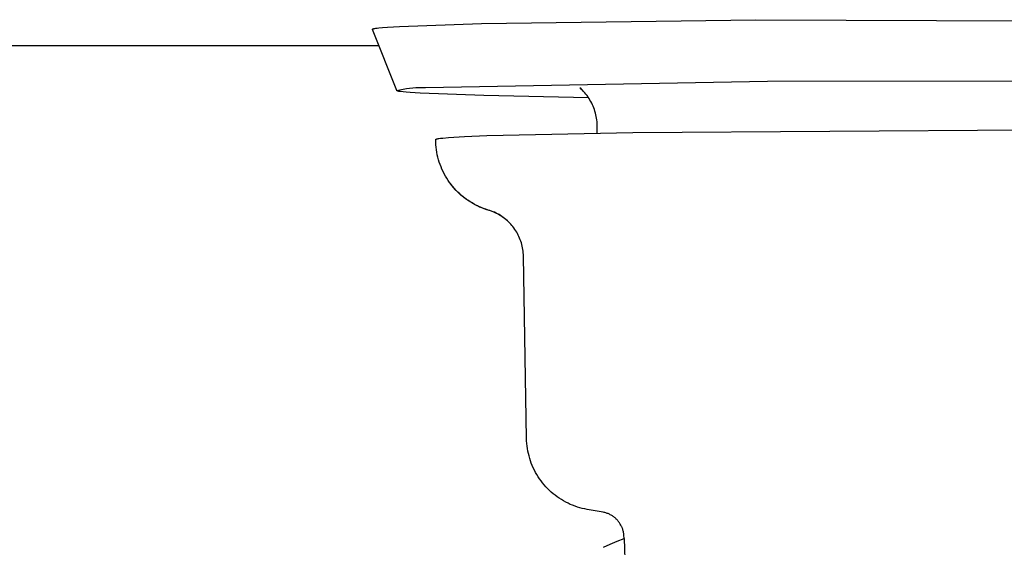
# Model space of a CAD drawing. Units: millimetres. Extents: x -711 to 752, y -721 to 860.
# Drawn here: x 363 to 444, y 297 to 340 of the extents above; entities that cross this region are included whole.
import ezdxf

# ---------------------------------------------------------------- set-up
doc = ezdxf.new("R2010")
doc.units = ezdxf.units.MM
doc.header["$MEASUREMENT"] = 0
doc.layers.add('Make2D$visible$lines', color=7, linetype='Continuous', true_color=0x000000)

msp = doc.modelspace()

# ---------------------------------------------------------------- linework, layer by layer
at = {"layer": 'Make2D$visible$lines', "color": 7, "true_color": 0xffffff}
for p, q in [((401.18, 339.484), (423.592, 339.802)), ((423.592, 339.802), (505.252, 339.444)), ((392.265, 339.016), (392.266, 339.02)), ((392.265, 339.012), (392.265, 339.016)), ((392.266, 339.008), (392.265, 339.012)), ((392.266, 339.02), (392.269, 339.024)), ((394.263, 334.017), (392.266, 339.008)), ((392.269, 339.024), (392.272, 339.027)), ((392.272, 339.027), (392.277, 339.031)), ((392.277, 339.031), (392.283, 339.035)), ((392.283, 339.035), (392.289, 339.039)), ((392.289, 339.039), (392.297, 339.043)), ((392.297, 339.043), (392.306, 339.047)), ((392.306, 339.047), (392.316, 339.051)), ((392.316, 339.051), (392.328, 339.055)), ((392.328, 339.055), (392.34, 339.058)), ((392.34, 339.058), (392.354, 339.062)), ((392.354, 339.062), (392.368, 339.066)), ((392.368, 339.066), (392.384, 339.07)), ((392.384, 339.07), (392.419, 339.078)), ((392.419, 339.078), (392.459, 339.086)), ((392.459, 339.086), (392.552, 339.101)), ((392.552, 339.101), (392.663, 339.117)), ((392.663, 339.117), (392.792, 339.132)), ((392.792, 339.132), (393.106, 339.163)), ((393.106, 339.163), (393.492, 339.194)), ((393.492, 339.194), (394.484, 339.255)), ((394.484, 339.255), (401.18, 339.484)), ((392.8, 337.672), (237.442, 337.672)), ((396.618, 334.259), (424.551, 334.776)), ((424.551, 334.776), (468.821, 334.847)), ((394.267, 334.008), (394.523, 334.07)), ((394.268, 334.006), (394.267, 334.008)), ((394.269, 334.004), (394.268, 334.006)), ((394.27, 334.003), (394.269, 334.004)), ((394.272, 334.001), (394.27, 334.003)), ((394.274, 333.999), (394.272, 334.001)), ((394.276, 333.997), (394.274, 333.999)), ((394.278, 333.996), (394.276, 333.997)), ((394.281, 333.994), (394.278, 333.996)), ((394.284, 333.992), (394.281, 333.994)), ((394.287, 333.991), (394.284, 333.992)), ((394.29, 333.989), (394.287, 333.991)), ((394.293, 333.987), (394.29, 333.989)), ((394.297, 333.986), (394.293, 333.987)), ((394.301, 333.984), (394.297, 333.986)), ((394.305, 333.982), (394.301, 333.984)), ((394.309, 333.981), (394.305, 333.982)), ((394.318, 333.977), (394.309, 333.981)), ((394.328, 333.974), (394.318, 333.977)), ((394.339, 333.97), (394.328, 333.974)), ((394.351, 333.967), (394.339, 333.97)), ((394.378, 333.96), (394.351, 333.967)), ((394.407, 333.954), (394.378, 333.96)), ((394.441, 333.947), (394.407, 333.954)), ((394.523, 334.07), (394.781, 334.125)), ((394.781, 334.125), (395.041, 334.17)), ((395.041, 334.17), (395.302, 334.207)), ((395.302, 334.207), (395.564, 334.235)), ((395.564, 334.235), (395.827, 334.254)), ((395.827, 334.254), (396.091, 334.265)), ((396.091, 334.265), (396.355, 334.266)), ((396.355, 334.266), (396.618, 334.259)), ((409.292, 334.169), (409.215, 334.238)), ((409.329, 334.141), (409.222, 334.238)), ((409.367, 334.098), (409.292, 334.169)), ((409.432, 334.039), (409.329, 334.141)), ((409.441, 334.026), (409.367, 334.098)), ((409.532, 333.935), (409.432, 334.039)), ((394.478, 333.94), (394.441, 333.947)), ((394.562, 333.927), (394.478, 333.94)), ((394.772, 333.9), (394.562, 333.927)), ((395.038, 333.873), (394.772, 333.9)), ((395.359, 333.847), (395.038, 333.873)), ((396.164, 333.794), (395.359, 333.847)), ((401.387, 333.598), (396.164, 333.794)), ((409.936, 333.421), (401.387, 333.598)), ((409.628, 333.827), (409.532, 333.935)), ((409.72, 333.716), (409.628, 333.827)), ((409.809, 333.601), (409.72, 333.716)), ((409.893, 333.484), (409.809, 333.601)), ((409.973, 333.364), (409.893, 333.484)), ((410.05, 333.241), (409.973, 333.364)), ((410.121, 333.116), (410.05, 333.241)), ((410.189, 332.988), (410.121, 333.116)), ((410.252, 332.858), (410.189, 332.988)), ((410.311, 332.726), (410.252, 332.858)), ((410.365, 332.592), (410.311, 332.726)), ((410.414, 332.456), (410.365, 332.592)), ((410.459, 332.318), (410.414, 332.456)), ((410.498, 332.179), (410.459, 332.318)), ((410.533, 332.039), (410.498, 332.179)), ((410.564, 331.898), (410.533, 332.039)), ((410.589, 331.756), (410.564, 331.898)), ((410.609, 331.612), (410.589, 331.756)), ((410.625, 331.469), (410.609, 331.612)), ((410.636, 331.325), (410.625, 331.469)), ((410.641, 331.18), (410.636, 331.325)), ((410.642, 330.548), (410.641, 331.18)), ((413.551, 330.595), (452.442, 330.835)), ((397.442, 330.017), (397.443, 330.019)), ((397.442, 330.015), (397.442, 330.017)), ((397.442, 330.008), (397.442, 330.015)), ((397.446, 329.8), (397.442, 330.008)), ((397.443, 330.019), (397.444, 330.022)), ((397.444, 330.022), (397.446, 330.024)), ((397.446, 330.024), (397.448, 330.027)), ((397.448, 330.027), (397.451, 330.029)), ((397.451, 330.029), (397.454, 330.032)), ((397.454, 330.032), (397.458, 330.034)), ((397.458, 330.034), (397.462, 330.037)), ((397.462, 330.037), (397.467, 330.039)), ((397.467, 330.039), (397.472, 330.042)), ((397.472, 330.042), (397.478, 330.044)), ((397.478, 330.044), (397.484, 330.047)), ((397.484, 330.047), (397.491, 330.049)), ((397.491, 330.049), (397.498, 330.052)), ((397.498, 330.052), (397.506, 330.054)), ((397.506, 330.054), (397.522, 330.059)), ((397.522, 330.059), (397.541, 330.064)), ((397.541, 330.064), (397.562, 330.069)), ((397.562, 330.069), (397.585, 330.074)), ((397.585, 330.074), (397.638, 330.084)), ((397.638, 330.084), (397.698, 330.094)), ((397.698, 330.094), (397.843, 330.114)), ((397.843, 330.114), (398.022, 330.133)), ((398.022, 330.133), (398.478, 330.173)), ((398.478, 330.173), (399.791, 330.252)), ((399.791, 330.252), (401.629, 330.329)), ((401.629, 330.329), (413.551, 330.595)), ((397.457, 329.592), (397.446, 329.8)), ((397.475, 329.384), (397.457, 329.592)), ((397.5, 329.178), (397.475, 329.384)), ((397.532, 328.972), (397.5, 329.178)), ((397.572, 328.768), (397.532, 328.972)), ((397.618, 328.565), (397.572, 328.768)), ((397.672, 328.364), (397.618, 328.565)), ((397.732, 328.165), (397.672, 328.364)), ((397.8, 327.968), (397.732, 328.165)), ((397.874, 327.773), (397.8, 327.968)), ((397.955, 327.582), (397.874, 327.773)), ((398.042, 327.393), (397.955, 327.582)), ((398.136, 327.207), (398.042, 327.393)), ((398.236, 327.025), (398.136, 327.207)), ((398.343, 326.846), (398.236, 327.025)), ((398.456, 326.671), (398.343, 326.846)), ((398.574, 326.5), (398.456, 326.671)), ((398.699, 326.333), (398.574, 326.5)), ((398.766, 326.245), (398.639, 326.407)), ((398.829, 326.171), (398.699, 326.333)), ((398.898, 326.086), (398.766, 326.245)), ((398.965, 326.014), (398.829, 326.171)), ((399.035, 325.932), (398.898, 326.086)), ((399.106, 325.861), (398.965, 326.014)), ((399.177, 325.783), (399.035, 325.932)), ((399.253, 325.713), (399.106, 325.861)), ((399.325, 325.639), (399.177, 325.783)), ((399.404, 325.57), (399.253, 325.713)), ((399.477, 325.499), (399.325, 325.639)), ((399.561, 325.433), (399.404, 325.57)), ((399.634, 325.365), (399.477, 325.499)), ((399.722, 325.301), (399.561, 325.433)), ((399.795, 325.237), (399.634, 325.365)), ((399.887, 325.175), (399.722, 325.301)), ((399.961, 325.114), (399.795, 325.237)), ((400.057, 325.054), (399.887, 325.175)), ((400.13, 324.996), (399.961, 325.114)), ((400.231, 324.94), (400.057, 325.054)), ((400.304, 324.885), (400.13, 324.996)), ((400.408, 324.832), (400.231, 324.94)), ((400.481, 324.779), (400.304, 324.885)), ((400.59, 324.73), (400.408, 324.832)), ((400.662, 324.68), (400.481, 324.779)), ((400.774, 324.634), (400.59, 324.73)), ((400.845, 324.586), (400.662, 324.68)), ((400.962, 324.545), (400.774, 324.634)), ((401.032, 324.499), (400.845, 324.586)), ((401.153, 324.462), (400.962, 324.545)), ((401.222, 324.419), (401.032, 324.499)), ((401.347, 324.386), (401.153, 324.462)), ((401.415, 324.345), (401.222, 324.419)), ((401.543, 324.317), (401.347, 324.386)), ((401.61, 324.277), (401.415, 324.345)), ((401.742, 324.254), (401.543, 324.317)), ((401.807, 324.216), (401.61, 324.277)), ((401.873, 324.213), (401.742, 324.254)), ((401.933, 324.176), (401.807, 324.216)), ((402.002, 324.168), (401.873, 324.213)), ((402.058, 324.131), (401.933, 324.176)), ((402.129, 324.118), (402.002, 324.168)), ((402.181, 324.082), (402.058, 324.131)), ((402.255, 324.064), (402.129, 324.118)), ((402.303, 324.029), (402.181, 324.082)), ((402.378, 324.005), (402.255, 324.064)), ((402.423, 323.972), (402.303, 324.029)), ((402.5, 323.943), (402.378, 324.005)), ((402.54, 323.911), (402.423, 323.972)), ((402.62, 323.876), (402.5, 323.943)), ((402.656, 323.846), (402.54, 323.911)), ((402.737, 323.805), (402.62, 323.876)), ((402.769, 323.777), (402.656, 323.846)), ((402.851, 323.73), (402.737, 323.805)), ((402.88, 323.704), (402.769, 323.777)), ((402.963, 323.652), (402.851, 323.73)), ((402.988, 323.627), (402.88, 323.704)), ((403.073, 323.569), (402.963, 323.652)), ((403.093, 323.547), (402.988, 323.627)), ((403.179, 323.483), (403.073, 323.569)), ((403.196, 323.463), (403.093, 323.547)), ((403.282, 323.393), (403.179, 323.483)), ((403.296, 323.375), (403.196, 323.463)), ((403.382, 323.3), (403.282, 323.393)), ((403.393, 323.284), (403.296, 323.375)), ((403.479, 323.203), (403.382, 323.3)), ((403.573, 323.104), (403.479, 323.203)), ((403.663, 323.001), (403.573, 323.104)), ((403.75, 322.895), (403.663, 323.001)), ((403.833, 322.786), (403.75, 322.895)), ((403.912, 322.674), (403.833, 322.786)), ((403.987, 322.56), (403.912, 322.674)), ((404.058, 322.443), (403.987, 322.56)), ((404.126, 322.324), (404.058, 322.443)), ((404.189, 322.202), (404.126, 322.324)), ((404.248, 322.079), (404.189, 322.202)), ((404.302, 321.953), (404.248, 322.079)), ((404.353, 321.826), (404.302, 321.953)), ((404.399, 321.697), (404.353, 321.826)), ((404.44, 321.567), (404.399, 321.697)), ((404.477, 321.435), (404.44, 321.567)), ((404.51, 321.302), (404.477, 321.435)), ((404.538, 321.168), (404.51, 321.302)), ((404.561, 321.033), (404.538, 321.168)), ((404.58, 320.898), (404.561, 321.033)), ((404.594, 320.762), (404.58, 320.898)), ((404.603, 320.625), (404.594, 320.762)), ((404.608, 320.488), (404.603, 320.625)), ((404.868, 305.591), (404.608, 320.488)), ((404.875, 305.384), (404.868, 305.591)), ((404.889, 305.178), (404.875, 305.384)), ((404.911, 304.972), (404.889, 305.178)), ((404.939, 304.767), (404.911, 304.972)), ((404.975, 304.564), (404.939, 304.767)), ((405.017, 304.361), (404.975, 304.564)), ((405.067, 304.161), (405.017, 304.361)), ((405.123, 303.962), (405.067, 304.161)), ((405.186, 303.765), (405.123, 303.962)), ((405.256, 303.57), (405.186, 303.765)), ((405.333, 303.378), (405.256, 303.57)), ((405.416, 303.189), (405.333, 303.378)), ((405.506, 303.002), (405.416, 303.189)), ((405.602, 302.819), (405.506, 303.002)), ((405.704, 302.639), (405.602, 302.819)), ((405.812, 302.463), (405.704, 302.639)), ((405.927, 302.291), (405.812, 302.463)), ((406.047, 302.123), (405.927, 302.291)), ((406.173, 301.959), (406.047, 302.123)), ((406.305, 301.799), (406.173, 301.959)), ((406.442, 301.644), (406.305, 301.799)), ((406.584, 301.494), (406.442, 301.644)), ((406.731, 301.349), (406.584, 301.494)), ((406.884, 301.209), (406.731, 301.349)), ((407.041, 301.075), (406.884, 301.209)), ((407.202, 300.946), (407.041, 301.075)), ((407.368, 300.822), (407.202, 300.946)), ((407.538, 300.704), (407.368, 300.822)), ((407.712, 300.593), (407.538, 300.704)), ((407.89, 300.487), (407.712, 300.593)), ((408.071, 300.387), (407.89, 300.487)), ((408.256, 300.294), (408.071, 300.387)), ((408.443, 300.208), (408.256, 300.294)), ((408.634, 300.127), (408.443, 300.208)), ((408.827, 300.054), (408.634, 300.127)), ((409.023, 299.987), (408.827, 300.054)), ((409.221, 299.927), (409.023, 299.987)), ((409.421, 299.873), (409.221, 299.927)), ((409.622, 299.827), (409.421, 299.873)), ((409.825, 299.787), (409.622, 299.827)), ((411.137, 299.556), (409.825, 299.787)), ((411.203, 299.543), (411.137, 299.556)), ((411.269, 299.528), (411.203, 299.543)), ((411.334, 299.511), (411.269, 299.528)), ((411.399, 299.492), (411.334, 299.511)), ((411.463, 299.47), (411.399, 299.492)), ((411.526, 299.446), (411.463, 299.47)), ((411.589, 299.42), (411.526, 299.446)), ((411.65, 299.392), (411.589, 299.42)), ((411.71, 299.362), (411.65, 299.392)), ((411.77, 299.33), (411.71, 299.362)), ((411.828, 299.296), (411.77, 299.33)), ((411.885, 299.26), (411.828, 299.296)), ((411.941, 299.222), (411.885, 299.26)), ((411.996, 299.182), (411.941, 299.222)), ((412.049, 299.14), (411.996, 299.182)), ((412.101, 299.097), (412.049, 299.14)), ((412.151, 299.052), (412.101, 299.097)), ((412.2, 299.005), (412.151, 299.052)), ((412.247, 298.957), (412.2, 299.005)), ((412.292, 298.907), (412.247, 298.957)), ((412.336, 298.855), (412.292, 298.907)), ((412.378, 298.802), (412.336, 298.855)), ((412.418, 298.748), (412.378, 298.802)), ((412.456, 298.692), (412.418, 298.748)), ((412.493, 298.635), (412.456, 298.692)), ((412.527, 298.577), (412.493, 298.635)), ((412.56, 298.518), (412.527, 298.577)), ((412.584, 298.479), (412.56, 298.518)), ((412.606, 298.44), (412.584, 298.479)), ((412.628, 298.4), (412.606, 298.44)), ((412.648, 298.359), (412.628, 298.4)), ((412.667, 298.318), (412.648, 298.359)), ((412.685, 298.276), (412.667, 298.318)), ((412.701, 298.234), (412.685, 298.276)), ((412.725, 298.167), (412.701, 298.234)), ((412.746, 298.099), (412.725, 298.167)), ((412.765, 298.031), (412.746, 298.099)), ((412.782, 297.962), (412.765, 298.031)), ((412.797, 297.893), (412.782, 297.962)), ((412.809, 297.823), (412.797, 297.893)), ((412.82, 297.753), (412.809, 297.823)), ((412.828, 297.683), (412.82, 297.753)), ((411.143, 296.698), (411.7, 296.96)), ((411.7, 296.96), (412.265, 297.204)), ((412.265, 297.204), (412.838, 297.43)), ((412.838, 297.43), (412.828, 297.683)), ((412.838, 297.43), (413.002, 293.21))]:
    msp.add_line(p, q, dxfattribs=at)

doc.saveas('drawing.dxf')
